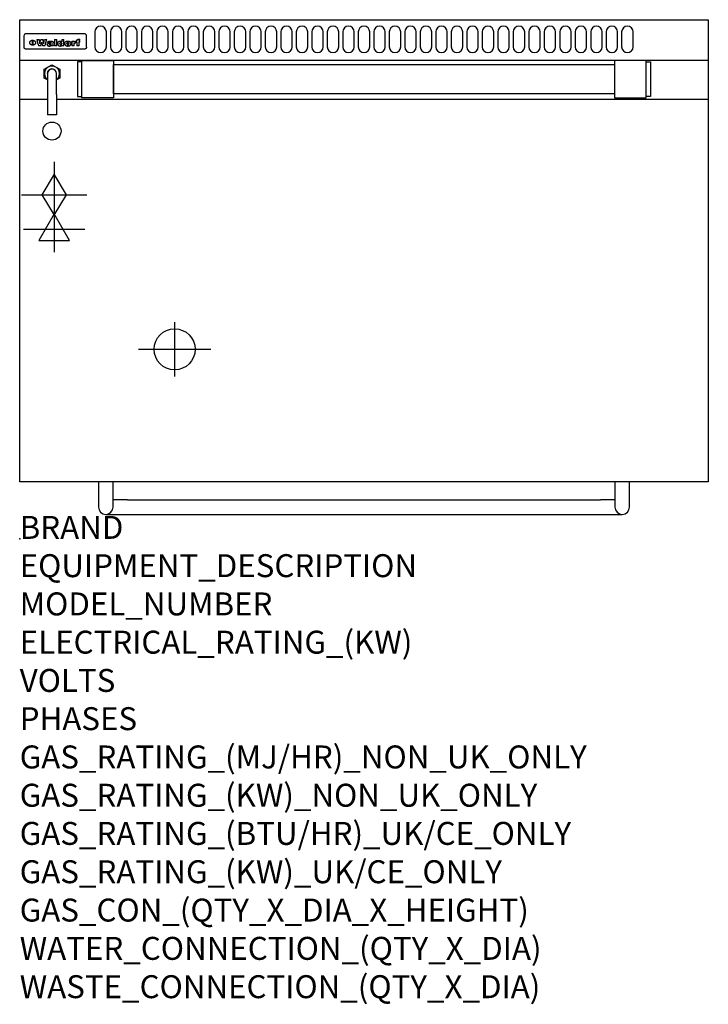
# Model space of a CAD drawing. Extents: x 0 to 1200, y -811 to 905.
import ezdxf

# ---------------------------------------------------------------- set-up
doc = ezdxf.new("R2010")
doc.units = 0
doc.header["$LTSCALE"] = 2.5
doc.layers.get('0').update_dxf_attribs({"linetype": 'CONTINUOUS'})
for name, color, linetype in [('Moffat_2D_Electrical', 6, 'CONTINUOUS'), ('Moffat_2D_Hyd', 3, 'CONTINUOUS'), ('Moffat_Detail', 5, 'CONTINUOUS'), ('Moffat_Profile', 1, 'CONTINUOUS')]:
    doc.layers.add(name, color=color, linetype=linetype)
doc.layers.add('Moffat_Notes', color=2, linetype='CONTINUOUS', plot=False)
doc.styles.get("Standard").update_dxf_attribs({"font": 'txt.shx'})

# ---------------------------------------------------------------- blocks, each defined once
blk = doc.blocks.new('SS WATER CONNECTION')
at = {"layer": 'Moffat_2D_Hyd'}
for p, q in [((0, 47.2), (0, -47.2)), ((-63, 0), (63, 0))]:
    blk.add_line(p, q, dxfattribs=at)
blk.add_circle((0, 0), 35.8, dxfattribs=at)
blk = doc.blocks.new('GAS_CONNECTION')
at = {"layer": 'Moffat_2D_Hyd'}
for p, q in [((0, 57.1), (0, -57.1)), ((-57.1, 0), (57.1, 0))]:
    blk.add_line(p, q, dxfattribs=at)
blk.add_lwpolyline([(0, -35.7), (21.4, 0), (0, 35.7), (-21.4, 0), (0, -35.7)], dxfattribs=at)
blk = doc.blocks.new('ELECTRICAL CONNECTION')
at = {"layer": 'Moffat_2D_Electrical'}
for p, q in [((0, 40), (0, -40)), ((0, 26.7), (-26.7, -20)), ((26.7, -20), (0, 26.7)), ((-53.3, 0), (53.3, 0)), ((-26.7, -20), (26.7, -20))]:
    blk.add_line(p, q, dxfattribs=at)

msp = doc.modelspace()

# ---------------------------------------------------------------- linework, layer by layer
msp.add_point((0, 0))
at = {"layer": 'Moffat_Detail'}
for p, q in [((7.5, 876.5), (7.5, 876.1)), ((7.5, 876.1), (7.5, 873.5)), ((112.5, 880), (11.5, 880)), ((116.5, 876.1), (116.5, 876.5)), ((116.5, 873.5), (116.5, 876.1)), ((7.5, 873.5), (7.5, 859.4)), ((7.5, 859.4), (7.5, 857)), ((22.2, 860.2), (22.2, 868.9)), ((22.7, 868.9), (22.7, 860.2)), ((29.6, 870.2), (33.7, 870.2)), ((37, 859), (32.8, 859)), ((36.7, 870.2), (40.2, 870.2)), ((44, 859), (39.9, 859)), ((43.1, 870.2), (47.1, 870.2)), ((52.2, 864.6), (48.4, 864.6)), ((54.5, 865.2), (54.5, 865.2)), ((54.8, 864.7), (54.8, 864.6)), ((54.8, 862.4), (54.8, 862.1)), ((58.9, 859), (55.1, 859)), ((58.5, 859.8), (58.5, 864.3)), ((58.9, 859), (58.9, 859.2)), ((60.8, 870.2), (60.8, 859)), ((60.8, 870.2), (64.7, 870.2)), ((64.7, 859), (60.8, 859)), ((64.7, 859), (64.7, 870.2)), ((73.3, 870.2), (73.3, 866.2)), ((73.3, 870.2), (77, 870.2)), ((73.6, 859.9), (73.6, 859)), ((77, 859), (73.6, 859)), ((77, 859), (77, 870.2)), ((91, 867.1), (94.5, 867.1)), ((91, 867.1), (91, 859)), ((94.8, 859), (91, 859)), ((94.5, 865.6), (94.5, 867.1)), ((94.8, 859), (94.8, 862.2)), ((97.5, 867.4), (97.8, 867.4)), ((97.8, 864), (97.8, 867.4)), ((98.4, 867.1), (99.6, 867.1)), ((98.4, 867.1), (98.4, 865.2)), ((99.6, 865.2), (98.4, 865.2)), ((99.6, 867.7), (99.6, 867.1)), ((99.6, 865.2), (99.6, 859)), ((103.4, 859), (99.6, 859)), ((102.9, 870.5), (105, 870.5)), ((103.4, 867.1), (105, 867.1)), ((105, 865.2), (103.4, 865.2)), ((103.4, 859), (103.4, 865.2)), ((105, 868.3), (105, 870.5)), ((105, 865.2), (105, 867.1)), ((116.5, 859.4), (116.5, 873.5)), ((116.5, 857), (116.5, 859.4)), ((112.5, 853.2), (11.5, 853.2)), ((42.7, 818.4), (56.2, 826.2)), ((56.2, 826.2), (69.7, 818.4)), ((42.7, 802.8), (42.7, 818.4)), ((48.2, 810.6), (48.2, 774.1)), ((64.1, 774.1), (64.1, 810.6)), ((69.7, 818.4), (69.7, 802.8)), ((48.2, 799.6), (42.7, 802.8)), ((69.7, 802.8), (64.1, 799.6)), ((48.2, 774.1), (48.2, 738.9)), ((64.1, 774.1), (64.1, 738.9)), ((0, 766.2), (48.2, 766.2)), ((64.1, 766.2), (1200, 766.2)), ((64.1, 738.9), (48.2, 738.9))]:
    msp.add_line(p, q, dxfattribs=at)
for points in [[(131, 883.3), (131, 857.3, 1), (151, 857.3), (151, 883.3, 1)], [(158, 883.3), (158, 857.3, 1), (178, 857.3), (178, 883.3, 1)], [(185, 883.3), (185, 857.3, 1), (205, 857.3), (205, 883.3, 1)], [(212, 883.3), (212, 857.3, 1), (232, 857.3), (232, 883.3, 1)], [(239, 883.3), (239, 857.3, 1), (259, 857.3), (259, 883.3, 1)], [(266, 883.3), (266, 857.3, 1), (286, 857.3), (286, 883.3, 1)], [(293, 883.3), (293, 857.3, 1), (313, 857.3), (313, 883.3, 1)], [(320, 883.3), (320, 857.3, 1), (340, 857.3), (340, 883.3, 1)], [(347, 883.3), (347, 857.3, 1), (367, 857.3), (367, 883.3, 1)], [(374, 883.3), (374, 857.3, 1), (394, 857.3), (394, 883.3, 1)], [(401, 883.3), (401, 857.3, 1), (421, 857.3), (421, 883.3, 1)], [(428, 883.3), (428, 857.3, 1), (448, 857.3), (448, 883.3, 1)], [(455, 883.3), (455, 857.3, 1), (475, 857.3), (475, 883.3, 1)], [(482, 883.3), (482, 857.3, 1), (502, 857.3), (502, 883.3, 1)], [(509, 883.3), (509, 857.3, 1), (529, 857.3), (529, 883.3, 1)], [(536, 883.3), (536, 857.3, 1), (556, 857.3), (556, 883.3, 1)], [(563, 883.3), (563, 857.3, 1), (583, 857.3), (583, 883.3, 1)], [(590, 883.3), (590, 857.3, 1), (610, 857.3), (610, 883.3, 1)], [(617, 883.3), (617, 857.3, 1), (637, 857.3), (637, 883.3, 1)], [(644, 883.3), (644, 857.3, 1), (664, 857.3), (664, 883.3, 1)], [(671, 883.3), (671, 857.3, 1), (691, 857.3), (691, 883.3, 1)], [(698, 883.3), (698, 857.3, 1), (718, 857.3), (718, 883.3, 1)], [(725, 883.3), (725, 857.3, 1), (745, 857.3), (745, 883.3, 1)], [(752, 883.3), (752, 857.3, 1), (772, 857.3), (772, 883.3, 1)], [(779, 883.3), (779, 857.3, 1), (799, 857.3), (799, 883.3, 1)], [(806, 883.3), (806, 857.3, 1), (826, 857.3), (826, 883.3, 1)], [(833, 883.3), (833, 857.3, 1), (853, 857.3), (853, 883.3, 1)], [(860, 883.3), (860, 857.3, 1), (880, 857.3), (880, 883.3, 1)], [(887, 883.3), (887, 857.3, 1), (907, 857.3), (907, 883.3, 1)], [(914, 883.3), (914, 857.3, 1), (934, 857.3), (934, 883.3, 1)], [(941, 883.3), (941, 857.3, 1), (961, 857.3), (961, 883.3, 1)], [(968, 883.3), (968, 857.3, 1), (988, 857.3), (988, 883.3, 1)], [(995, 883.3), (995, 857.3, 1), (1015, 857.3), (1015, 883.3, 1)], [(1022, 883.3), (1022, 857.3, 1), (1042, 857.3), (1042, 883.3, 1)], [(1049, 883.3), (1049, 857.3, 1), (1069, 857.3), (1069, 883.3, 1)]]:
    msp.add_lwpolyline(points, format="xyb", close=True, dxfattribs=at)
at = {"layer": 'Moffat_Detail', "flags": 128}
for points in [[(17.5, 864.5), (17.5, 864.7), (17.5, 865), (17.6, 865.3), (17.7, 865.5), (17.7, 865.8), (17.9, 866.1), (18, 866.3), (18.1, 866.6), (18.3, 866.8), (18.5, 867.1), (18.7, 867.3), (18.9, 867.5), (19.1, 867.7), (19.3, 867.9), (19.6, 868), (19.8, 868.2), (20.1, 868.4), (20.4, 868.5), (20.7, 868.6), (21, 868.7), (21.3, 868.8), (21.6, 868.8), (21.9, 868.9), (22.2, 868.9)], [(22.2, 860.2), (21.9, 860.3), (21.6, 860.3), (21.3, 860.4), (21, 860.4), (20.7, 860.5), (20.4, 860.6), (20.1, 860.7), (19.8, 860.9), (19.6, 861), (19.3, 861.2), (19.1, 861.4), (18.9, 861.5), (18.7, 861.7), (18.5, 861.9), (18.3, 862.1), (18.1, 862.4), (18, 862.6), (17.9, 862.9), (17.7, 863.1), (17.7, 863.4), (17.6, 863.7), (17.5, 863.9), (17.5, 864.2), (17.5, 864.5)], [(22.7, 868.9), (23.1, 868.9), (23.4, 868.8), (23.7, 868.8), (24, 868.7), (24.3, 868.6), (24.6, 868.5), (24.9, 868.4), (25.2, 868.2), (25.4, 868), (25.7, 867.9), (25.9, 867.7), (26.1, 867.5), (26.3, 867.3), (26.5, 867.1), (26.7, 866.8), (26.9, 866.6), (27, 866.3), (27.1, 866.1), (27.3, 865.8), (27.3, 865.5), (27.4, 865.3), (27.5, 865), (27.5, 864.7), (27.5, 864.5)], [(27.5, 864.5), (27.5, 864.2), (27.5, 863.9), (27.4, 863.7), (27.3, 863.4), (27.3, 863.1), (27.1, 862.9), (27, 862.6), (26.9, 862.4), (26.7, 862.1), (26.5, 861.9), (26.3, 861.7), (26.1, 861.5), (25.9, 861.4), (25.7, 861.2), (25.4, 861), (25.2, 860.9), (24.9, 860.7), (24.6, 860.6), (24.3, 860.5), (24, 860.4), (23.7, 860.4), (23.4, 860.3), (23.1, 860.3), (22.7, 860.2)], [(10, 853.5), (9.7, 853.6), (9.5, 853.8), (9.2, 853.9), (9, 854.1), (8.8, 854.3), (8.6, 854.5), (8.4, 854.7), (8.2, 854.9), (8, 855.1), (7.9, 855.4), (7.8, 855.6), (7.7, 855.9), (7.6, 856.2), (7.5, 856.5), (7.5, 856.8), (7.5, 857)], [(11.5, 853.2), (11.1, 853.3), (10.7, 853.3), (10.3, 853.4), (10, 853.5)], [(114, 853.5), (113.7, 853.4), (113.3, 853.3), (112.9, 853.3), (112.5, 853.2)], [(116.5, 857), (116.5, 856.8), (116.5, 856.5), (116.4, 856.2), (116.3, 855.9), (116.2, 855.6), (116.1, 855.4), (116, 855.1), (115.8, 854.9), (115.6, 854.7), (115.4, 854.5), (115.2, 854.3), (115, 854.1), (114.8, 853.9), (114.5, 853.8), (114.3, 853.6), (114, 853.5)]]:
    msp.add_lwpolyline(points, dxfattribs=at)
at = {"layer": 'Moffat_Detail'}
for points in [[(108.5, 830.9), (100.5, 830.9), (100.5, 770.9), (108.5, 770.9)], [(108.5, 833.4), (163.5, 833.4), (163.5, 768.4), (108.5, 768.4)], [(163.5, 826.3), (1036.5, 826.3), (1036.5, 775.5), (163.5, 775.5)], [(1091.5, 833.4), (1036.5, 833.4), (1036.5, 768.4), (1091.5, 768.4)], [(1091.5, 830.9), (1099.5, 830.9), (1099.5, 770.9), (1091.5, 770.9)]]:
    msp.add_lwpolyline(points, close=True, dxfattribs=at)
msp.add_circle((56.2, 710.5), 15.8, dxfattribs=at)
for centre, radius, start, end in [((56.2, 810.6), 13.2, 306.8024, 233.1976), ((56.2, 810.6), 8.12, 347.6671, 192.3329), ((56.2, 810.6), 7.94, 0, 180), ((65.5, 804.9), 7.94, 100.751, 102.1072), ((65.5, 804.9), 6.94, 100.6518, 102.2034)]:
    msp.add_arc(centre, radius, start, end, dxfattribs=at)
for centre, major_axis, ratio, start_param, end_param in [((11.5, 876.5), (-4, 0), 0.866025, 4.712389, 6.283185), ((112.5, 876.5), (4, 0), 0.866025, 0, 1.570796), ((31.2, 893.1), (-12.1, 57.2), 0.115401, 1.957335, 2.184819), ((34.8, 893.1), (8.3, -57.2), 0.081873, 5.111411, 5.258321), ((35.5, 893.1), (9.8, 57.2), 0.095295, 4.170858, 4.317769), ((38.2, 893.1), (-9.2, -57.2), 0.089618, 0.946737, 1.082967), ((38.6, 893.1), (-9.5, 57.2), 0.09282, 2.05754, 2.19377), ((41.4, 893.1), (9.3, -57.2), 0.090857, 5.108549, 5.255459), ((42.1, 893.1), (8.1, 57.2), 0.079858, 4.16586, 4.312771), ((45.6, 893.1), (-11.9, -57.2), 0.113882, 0.956097, 1.183581), ((48.4, 893.1), (5.6, 57.2), 0.055651, 4.126897, 4.140913), ((47.8, 893.1), (-2.5, 57.2), 0.025591, 2.160584, 2.16673), ((47.2, 893.1), (-9.6, 57.2), 0.093749, 2.152075, 2.165164), ((49.2, 893.1), (18.6, 57.2), 0.165404, 4.189319, 4.200965), ((45.9, 893.1), (-23.3, 57.1), 0.194381, 2.101775, 2.112984), ((50.2, 893.1), (43, 56.1), 0.25987, 4.343559, 4.352682), ((48.4, 893.1), (6.5, 57.2), 0.064641, 4.198044, 4.211249), ((43.6, 893.1), (-46.9, 55.9), 0.264454, 1.973584, 1.982592), ((48.2, 893.1), (19.2, 57.2), 0.169083, 4.260536, 4.271857), ((51.1, 893.1), (70.2, 54.3), 0.260447, 4.481081, 4.482969), ((47.7, 893.1), (38.4, 56.4), 0.251437, 4.384455, 4.394363), ((51.7, 893.1), (92.7, 52.9), 0.234951, 4.548304, 4.553022), ((41, 893.1), (-73.1, 54.1), 0.25768, 1.86586, 1.870605), ((46.6, 893.1), (68.1, 54.4), 0.262167, 4.542362, 4.550386), ((36.1, 893.1), (-117.5, 52), 0.204617, 1.77256, 1.777782), ((52.9, 893.1), (137.5, 51.4), 0.183066, 4.618103, 4.622349), ((42.1, 893.1), (171.6, 50.8), 0.153536, 4.711284, 4.711442), ((45.1, 893.1), (103.1, 52.5), 0.221899, 4.644434, 4.64947), ((54.3, 893.1), (201.5, 50.5), 0.133732, 4.65719, 4.660806), ((23.2, 893.1), (-228.9, 50.3), 0.119322, 1.713758, 1.716924), ((42.1, 893.1), (164.4, 50.9), 0.159069, 4.712693, 4.716471), ((55.9, 893.1), (292.2, 50), 0.095174, 4.678021, 4.681008), ((-39.4, 893.1), (-752.4, 49.7), 0.037879, 1.693205, 1.694313), ((37.7, 893.1), (248, 50.2), 0.110898, 4.743263, 4.746097), ((234.5, 893.1), (1517.1, 49.6), 0.018848, 4.590755, 4.591072), ((57.3, 893.1), (385.1, 49.8), 0.073106, 4.687841, 4.68957), ((28, 893.1), (419.8, 49.8), 0.06724, 4.760567, 4.762456), ((52.9, 893.1), (-13.8, -57.2), 0.129036, 1.012618, 1.017815), ((50.2, 893.1), (22.9, -57.1), 0.191942, 5.224849, 5.235881), ((103.9, 893.1), (432, 49.8), 0.0654, 4.58415, 4.585891), ((56, 893.1), (66.1, 54.5), 0.263696, 4.437831, 4.444759), ((52, 893.1), (-30.7, -56.8), 0.228764, 1.174057, 1.18459), ((52.1, 893.1), (-7.7, -57.2), 0.075574, 1.059217, 1.061261), ((59.1, 893.1), (515.2, 49.7), 0.055044, 4.69372, 4.695135), ((39.2, 893.1), (-169.3, 50.9), 0.15527, 1.694039, 1.697981), ((-12, 893.1), (1110.6, 49.6), 0.025722, 4.769284, 4.770072), ((60.8, 893.1), (155.6, 51.1), 0.166311, 4.6044, 4.610066), ((51, 893.1), (102.4, 52.5), 0.222801, 4.613084, 4.614656), ((76.1, 893.1), (197.7, 50.5), 0.136017, 4.558661, 4.562143), ((47.9, 893.1), (296.9, 50), 0.093749, 4.712637, 4.715153), ((-16.3, 893.1), (-858.7, 49.6), 0.033222, 1.653283, 1.653441), ((56.7, 893.1), (314.8, 50), 0.088692, 4.686369, 4.686684), ((56.7, 893.1), (322.4, 50), 0.086718, 4.687324, 4.69031), ((87.6, 893.1), (429.4, 49.8), 0.065786, 4.624035, 4.625927), ((-57.8, 893.1), (1889.2, 49.6), 0.015141, 4.770823, 4.770981), ((63.1, 893.1), (206, 50.5), 0.131158, 4.63262, 4.636554), ((58.8, 893.1), (114, 52.1), 0.208712, 4.569526, 4.569683), ((70.3, 893.1), (146.9, 51.2), 0.174015, 4.536328, 4.538543), ((77.3, 893.1), (-1288.1, 49.6), 0.022189, 1.553095, 1.553409), ((151.4, 893.1), (-1660.2, 49.6), 0.017226, 1.512322, 1.512794), ((65.1, 893.1), (100.9, 52.6), 0.224611, 4.482667, 4.488993), ((57.8, 893.1), (-216.9, 50.4), 0.125291, 1.581661, 1.584648), ((61.9, 893.1), (102.4, 52.5), 0.222801, 4.519783, 4.525301), ((55, 893.1), (119.4, 51.9), 0.202417, 4.615998, 4.621028), ((61.3, 893.1), (164.4, 50.9), 0.159069, 4.619441, 4.623217), ((58.5, 893.1), (55.3, 55.3), 0.267949, 4.377275, 4.377591), ((62.3, 893.1), (73.6, 54), 0.25723, 4.418721, 4.426938), ((85.2, 893.1), (-528, 49.7), 0.053742, 1.517341, 1.518758), ((56.8, 893.1), (30.6, 56.8), 0.228452, 4.238215, 4.247983), ((55, 893.1), (-27.3, 56.9), 0.214652, 1.976624, 1.987157), ((54.7, 893.1), (32.5, 56.7), 0.235222, 4.3191, 4.326016), ((55.2, 893.1), (6.7, 57.2), 0.066505, 4.133361, 4.147374), ((54.4, 893.1), (-7.9, 57.2), 0.07749, 2.123667, 2.126657), ((53.4, 893.1), (-13.3, 57.2), 0.125639, 2.163832, 2.179958), ((73.4, 893.1), (-321.5, 50), 0.086957, 1.527211, 1.529258), ((67, 893.1), (-203.7, 50.5), 0.132462, 1.548566, 1.552502), ((63, 893.1), (-124.8, 51.7), 0.19635, 1.600887, 1.605924), ((61.3, 893.1), (-88.1, 53.2), 0.240603, 1.668887, 1.670303), ((60.3, 893.1), (-65.9, 54.5), 0.263833, 1.741061, 1.749871), ((59.3, 893.1), (-35.9, 56.6), 0.245476, 1.903977, 1.913099), ((58.7, 893.1), (15.6, -57.2), 0.143886, 5.169919, 5.180611), ((58.5, 893.1), (5, -57.2), 0.050176, 5.215542, 5.229533), ((58.5, 893.1), (1.8, -57.2), 0.01784, 5.233387, 5.237788), ((57.3, 893.1), (11.6, -57.2), 0.110898, 5.309416, 5.317631), ((53.3, 893.1), (-49, 55.7), 0.266048, 1.968618, 1.974626), ((66.6, 893.1), (7.6, 57.2), 0.075145, 4.181513, 4.194876), ((66.5, 893.1), (2.7, 57.2), 0.02741, 4.158499, 4.172809), ((66.3, 893.1), (-1.5, 57.2), 0.015141, 2.125594, 2.130785), ((66.2, 893.1), (-3.9, 57.2), 0.038713, 2.12857, 2.142732), ((65.8, 893.1), (-10.4, 57.2), 0.100388, 2.127132, 2.140044), ((66.6, 893.1), (14.2, 57.2), 0.132942, 4.217947, 4.230209), ((65.4, 893.1), (-16.7, 57.2), 0.151836, 2.113922, 2.125898), ((66.5, 893.1), (22.5, 57.1), 0.189973, 4.271929, 4.283091), ((64.6, 893.1), (-26, 57), 0.208712, 2.075169, 2.085893), ((66.3, 893.1), (32.6, 56.7), 0.23556, 4.342821, 4.353042), ((63.7, 893.1), (-37.1, 56.5), 0.24862, 2.01897, 2.028757), ((66, 893.1), (41.8, 56.2), 0.25802, 4.407996, 4.411456), ((65.7, 893.1), (52.3, 55.5), 0.267543, 4.46898, 4.478419), ((62.5, 893.1), (-49.8, 55.7), 0.266482, 1.957011, 1.963804), ((60.4, 893.1), (-71.1, 54.2), 0.259631, 1.869426, 1.877173), ((64.6, 893.1), (79.8, 53.6), 0.25057, 4.588067, 4.595306), ((55.7, 893.1), (-114, 52.1), 0.208712, 1.776748, 1.782285), ((62.3, 893.1), (126.6, 51.7), 0.194381, 4.683066, 4.688103), ((46.1, 893.1), (-197.7, 50.5), 0.136017, 1.721992, 1.725474), ((54.8, 893.1), (262.6, 50.1), 0.105184, 4.747203, 4.74988), ((-12.4, 893.1), (-687, 49.7), 0.04145, 1.693702, 1.69481), ((9.6, 893.1), (1049.6, 49.6), 0.027212, 4.768674, 4.769147), ((70.4, 893.1), (-7.5, -57.2), 0.074301, 1.030258, 1.04378), ((70.3, 893.1), (-1.3, -57.2), 0.013151, 1.0148, 1.020776), ((70, 893.1), (4.4, -57.2), 0.043702, 5.265351, 5.279668), ((70.7, 893.1), (-22.6, -57.1), 0.190252, 1.109071, 1.119132), ((69.3, 893.1), (18.4, -57.2), 0.164024, 5.23019, 5.241524), ((105.7, 893.1), (-608.3, 49.7), 0.046748, 1.516571, 1.51783), ((68.3, 893.1), (-35.6, 56.6), 0.244573, 2.0002, 2.003034), ((201.8, 893.1), (1087.7, 49.6), 0.026261, 4.590174, 4.590491), ((70.8, 893.1), (65.2, 54.6), 0.26432, 4.491487, 4.49809), ((66.6, 893.1), (-64.6, 54.6), 0.264702, 1.852107, 1.860141), ((114.3, 893.1), (361.1, 49.9), 0.077793, 4.580942, 4.583), ((70.1, 893.1), (272.7, 50.1), 0.101547, 4.697199, 4.699872), ((82.1, 893.1), (-191.5, 50.6), 0.139796, 1.550929, 1.55455), ((52.2, 893.1), (-273.9, 50.1), 0.101131, 1.658507, 1.660713), ((90.4, 893.1), (158.8, 51), 0.163614, 4.541237, 4.545511), ((73.7, 893.1), (-321.5, 50), 0.086957, 1.578175, 1.580218), ((88.3, 893.1), (231.9, 50.3), 0.117913, 4.615403, 4.618397), ((79.8, 893.1), (-148.6, 51.2), 0.172511, 1.576996, 1.577783), ((76.9, 893.1), (-91.8, 53), 0.235994, 1.653744, 1.660354), ((83.8, 893.1), (100.3, 52.6), 0.225358, 4.480428, 4.483117), ((72.7, 893.1), (-70.5, 54.2), 0.260167, 1.764324, 1.771713), ((76.8, 893.1), (61.6, 54.8), 0.266377, 4.411213, 4.418617), ((81.5, 893.1), (79.3, 53.7), 0.251155, 4.432219, 4.439651), ((75.5, 893.1), (-61.6, 54.9), 0.266408, 1.758066, 1.767034), ((72.8, 893.1), (-30.1, 56.8), 0.226427, 1.978456, 1.981757), ((74.6, 893.1), (24.3, 57), 0.200106, 4.212969, 4.223361), ((72.9, 893.1), (-16.4, 57.2), 0.149882, 2.057924, 2.069086), ((78.7, 893.1), (51.5, 55.6), 0.267285, 4.327441, 4.337394), ((75.1, 893.1), (-49.9, 55.7), 0.266551, 1.823201, 1.824931), ((73.7, 893.1), (8.2, 57.2), 0.0807, 4.149744, 4.163119), ((73.2, 893.1), (-4.2, 57.2), 0.041882, 2.109094, 2.124033), ((73.4, 893.1), (1.7, 57.2), 0.017226, 4.152046, 4.156608), ((78.8, 893.1), (9, 57.2), 0.088184, 4.186201, 4.199249), ((78.7, 893.1), (2.8, 57.2), 0.027714, 4.159472, 4.173624), ((78.5, 893.1), (-1.5, 57.2), 0.015614, 2.124625, 2.134692), ((78.2, 893.1), (-7, 57.2), 0.069544, 2.126571, 2.139948), ((78.8, 893.1), (16.7, 57.2), 0.151836, 4.229671, 4.241618), ((77.8, 893.1), (-14.2, 57.2), 0.132942, 2.115411, 2.127694), ((77.2, 893.1), (-23.3, 57.1), 0.194381, 2.081595, 2.092785), ((78.7, 893.1), (26.4, 57), 0.210674, 4.294745, 4.305593), ((76.3, 893.1), (-34.4, 56.6), 0.241175, 2.026635, 2.036888), ((78.5, 893.1), (39, 56.4), 0.252891, 4.381399, 4.391148), ((75, 893.1), (-50.1, 55.7), 0.266651, 1.946823, 1.955822), ((78.1, 893.1), (52.2, 55.5), 0.267498, 4.464093, 4.47007), ((77.5, 893.1), (69.2, 54.3), 0.261267, 4.545202, 4.552596), ((73.4, 893.1), (-66.6, 54.5), 0.263322, 1.879754, 1.88639), ((76.5, 893.1), (94.6, 52.9), 0.232514, 4.625697, 4.631834), ((71, 893.1), (-90.7, 53), 0.237382, 1.812155, 1.818479), ((66.5, 893.1), (-132.6, 51.5), 0.188032, 1.753518, 1.758422), ((74.2, 893.1), (141.8, 51.3), 0.178819, 4.696373, 4.700938), ((58.5, 893.1), (-202.9, 50.5), 0.132942, 1.718563, 1.722045), ((70.3, 893.1), (215.3, 50.4), 0.126114, 4.736034, 4.73934), ((82.6, 893.1), (-7.7, -57.2), 0.076008, 1.03717, 1.050376), ((82.5, 893.1), (-2.3, -57.2), 0.022692, 1.017439, 1.027817), ((82.3, 893.1), (3, -57.2), 0.029919, 5.265084, 5.280816), ((38.3, 893.1), (-374.3, 49.9), 0.075145, 1.698974, 1.701032), ((59, 893.1), (415, 49.8), 0.067991, 4.760699, 4.762588), ((81.8, 893.1), (11.9, -57.2), 0.113578, 5.258763, 5.270726), ((82.7, 893.1), (-22, -57.1), 0.186632, 1.111751, 1.12134), ((81, 893.1), (25.3, -57), 0.204955, 5.203704, 5.209532), ((82.6, 893.1), (61.8, 54.8), 0.266311, 4.482757, 4.489988), ((78.7, 893.1), (-62.6, 54.8), 0.2659, 1.863621, 1.871342), ((80.7, 893.1), (260.8, 50.2), 0.105885, 4.701778, 4.704608), ((-43.2, 893.1), (-1053.4, 49.6), 0.027114, 1.692299, 1.693091), ((15.6, 893.1), (1159.3, 49.6), 0.024646, 4.769693, 4.770323), ((63.2, 893.1), (-279, 50.1), 0.099395, 1.660529, 1.663051), ((146.1, 893.1), (-1053.4, 49.6), 0.027114, 1.513084, 1.513872), ((87.5, 893.1), (-282.6, 50.1), 0.098214, 1.575612, 1.578128), ((104.3, 893.1), (272.7, 50.1), 0.101547, 4.619318, 4.621997), ((223.9, 893.1), (1159.3, 49.6), 0.024646, 4.590317, 4.59095), ((85.4, 893.1), (-65.2, 54.6), 0.26432, 1.778493, 1.786039), ((89.2, 893.1), (61.4, 54.9), 0.266496, 4.406783, 4.414504), ((134, 893.1), (410.3, 49.8), 0.068759, 4.583656, 4.585556), ((106.6, 893.1), (-374.3, 49.9), 0.075145, 1.522605, 1.524652), ((85.3, 893.1), (-26, 57), 0.208712, 1.996811, 2.002471), ((86.7, 893.1), (21.1, 57.1), 0.18121, 4.191471, 4.201076), ((85.3, 893.1), (-11.2, 57.2), 0.107749, 2.076409, 2.088357), ((85.9, 893.1), (8.3, 57.2), 0.081621, 4.14624, 4.15946), ((85.5, 893.1), (-3, 57.2), 0.03022, 2.107893, 2.12346), ((110.9, 893.1), (215.3, 50.4), 0.126114, 4.564386, 4.56771), ((97.1, 893.1), (-205.5, 50.5), 0.131452, 1.546924, 1.550387), ((85.6, 893.1), (1.5, 57.2), 0.014915, 4.147984, 4.158523), ((102, 893.1), (137.1, 51.4), 0.183492, 4.528494, 4.53324), ((93.2, 893.1), (-130.8, 51.6), 0.189973, 1.592906, 1.597786), ((97.4, 893.1), (94.6, 52.9), 0.232514, 4.472821, 4.478987), ((91.4, 893.1), (-93.1, 52.9), 0.234389, 1.655413, 1.66155), ((94.8, 893.1), (69.2, 54.3), 0.261267, 4.405886, 4.413312), ((90.4, 893.1), (-68, 54.4), 0.262233, 1.735791, 1.742398), ((89.7, 893.1), (-48.1, 55.8), 0.265413, 1.834386, 1.843508), ((93.2, 893.1), (52.2, 55.5), 0.267521, 4.338589, 4.344747), ((92, 893.1), (38.1, 56.4), 0.250834, 4.265762, 4.275544), ((89.4, 893.1), (-35, 56.6), 0.242881, 1.919569, 1.929632), ((91, 893.1), (-26.4, -57), 0.210674, 1.063776, 1.074654), ((89.2, 893.1), (22.2, -57.1), 0.188032, 5.147164, 5.158483), ((90.3, 893.1), (-16.5, -57.2), 0.150169, 1.020445, 1.032574), ((89.2, 893.1), (14.2, -57.2), 0.132942, 5.198342, 5.210604), ((89.8, 893.1), (-9, -57.2), 0.088184, 1.003234, 1.016299), ((89.2, 893.1), (7, -57.2), 0.068759, 5.235336, 5.248857), ((89.3, 893.1), (1.7, -57.2), 0.016653, 5.256725, 5.26616), ((89.5, 893.1), (-2.8, -57.2), 0.027714, 1.003721, 1.017879), ((93.9, 893.1), (25, 57), 0.20353, 4.300124, 4.312862), ((93.2, 893.1), (43.6, 56.1), 0.260713, 4.423733, 4.43333), ((95.4, 893.1), (-12.4, -57.2), 0.117982, 1.033332, 1.046072), ((94.9, 893.1), (-1.2, -57.2), 0.01219, 1.001543, 1.007994), ((96, 893.1), (35.2, 56.6), 0.243664, 4.312626, 4.321903), ((92.2, 893.1), (68, 54.4), 0.262233, 4.550384, 4.55479), ((96.7, 893.1), (73.1, 54.1), 0.25768, 4.506658, 4.509802), ((89.8, 893.1), (117.6, 52), 0.20449, 4.671362, 4.676399), ((97.6, 893.1), (137.9, 51.4), 0.1827, 4.630067, 4.634626), ((82.3, 893.1), (257.6, 50.2), 0.107097, 4.745641, 4.748475), ((102, 893.1), (591.6, 49.7), 0.048049, 4.698612, 4.700027), ((28.5, 893.1), (1202.2, 49.6), 0.023769, 4.76835, 4.768823), ((77.5, 893.1), (-2347.2, 49.6), 0.01219, 1.57938, 1.579537), ((92, 893.1), (-644.1, 49.7), 0.044182, 1.582687, 1.583316), ((98.4, 893.1), (14.1, 57.2), 0.131452, 4.299285, 4.311748), ((99.3, 893.1), (3.7, 57.2), 0.03708, 4.254584, 4.269397), ((96.9, 893.1), (30.1, 56.8), 0.226427, 4.398701, 4.40865), ((95.1, 893.1), (48.7, 55.8), 0.265819, 4.517421, 4.521688), ((92, 893.1), (79, 53.7), 0.251437, 4.648034, 4.654359), ((83.9, 893.1), (152.4, 51.1), 0.169083, 4.766957, 4.771229), ((63.7, 893.1), (328.2, 49.9), 0.08525, 4.814904, 4.817278), ((-106.4, 893.1), (1774.7, 49.6), 0.016116, 4.829801, 4.830117), ((101.8, 893.1), (-22.4, -57.1), 0.189388, 1.182942, 1.193813), ((103.2, 893.1), (-2.3, -57.2), 0.022692, 1.106135, 1.1096), ((103.6, 893.1), (3.3, -57.2), 0.033222, 5.176023, 5.178385), ((103.5, 893.1), (2.8, -57.2), 0.027714, 5.178971, 5.181805), ((96.7, 893.1), (94.6, 52.9), 0.232514, 4.655615, 4.657506), ((77.1, 893.1), (359.8, 49.9), 0.078055, 4.775839, 4.778046), ((196.5, 893.1), (-1202.2, 49.6), 0.023769, 1.495299, 1.495456), ((205.2, 893.1), (-1316.7, 49.6), 0.021708, 1.495293, 1.495451)]:
    msp.add_ellipse(centre, major_axis=major_axis, ratio=ratio, start_param=start_param, end_param=end_param, dxfattribs=at)
at = {"layer": 'Moffat_Profile'}
for p, q in [((0, 834.2), (1200, 834.2)), ((137.3, 99.4), (137.3, 55.4)), ((162.7, 55.4), (162.7, 99.4)), ((1037.3, 99.4), (1037.3, 55.4)), ((1062.7, 55.4), (1062.7, 99.4)), ((188, 68.1), (162.7, 68.1)), ((188, 68.1), (1012, 68.1)), ((1037.3, 68.1), (1012, 68.1)), ((150, 42.7), (188, 42.7)), ((188, 42.7), (1012, 42.7)), ((1012, 42.7), (1050, 42.7))]:
    msp.add_line(p, q, dxfattribs=at)
msp.add_lwpolyline([(0, 904.6), (1200, 904.6), (1200, 99.4), (0, 99.4)], close=True, dxfattribs=at)
for centre in [(150, 55.4), (1050, 55.4)]:
    msp.add_arc(centre, 12.7, 180, 0, dxfattribs=at)

# ---------------------------------------------------------------- block references
msp.add_blockref('ELECTRICAL CONNECTION', (60, 539.6))
at = {"layer": 'Moffat_2D_Hyd'}
for name, p in [('GAS_CONNECTION', (60, 599.6)), ('SS WATER CONNECTION', (270, 330.3))]:
    msp.add_blockref(name, p, dxfattribs=at)

# ---------------------------------------------------------------- texts
at = {"layer": 'Moffat_Notes', "flags": 3}
for tag, p, s in [('BRAND', (0, 0), 'WALDORF'), ('EQUIPMENT_DESCRIPTION', (0, -66.7), 'GAS TILTING BRATT PAN 1200mm'), ('MODEL_NUMBER', (0, -133.3), 'BP8120GE-P'), ('ELECTRICAL_RATING_(KW)', (0, -200), '1.3'), ('VOLTS', (0, -266.7), '220-240'), ('PHASES', (0, -333.3), '1 P+N+E (0.35 A)'), ('GAS_RATING_(MJ/HR)_NON_UK_ONLY', (0, -400), '90'), ('GAS_RATING_(KW)_NON_UK_ONLY', (0, -466.7), '25'), ('GAS_RATING_(BTU/HR)_UK/CE_ONLY', (0, -533.2), '87200'), ('GAS_RATING_(KW)_UK/CE_ONLY', (0, -600), '25.6'), ('GAS_CON_(QTY_X_DIA_X_HEIGHT)', (0, -666.8), '1 X R 3/4 MALE X 120mm'), ('WATER_CONNECTION_(QTY_X_DIA)', (0, -733.5), '1 X R 1/2 MALE'), ('WASTE_CONNECTION_(QTY_X_DIA)', (0, -800.3), 'N/A')]:
    msp.add_attdef(tag, p, s, height=40, dxfattribs=at)

doc.saveas('drawing.dxf')
